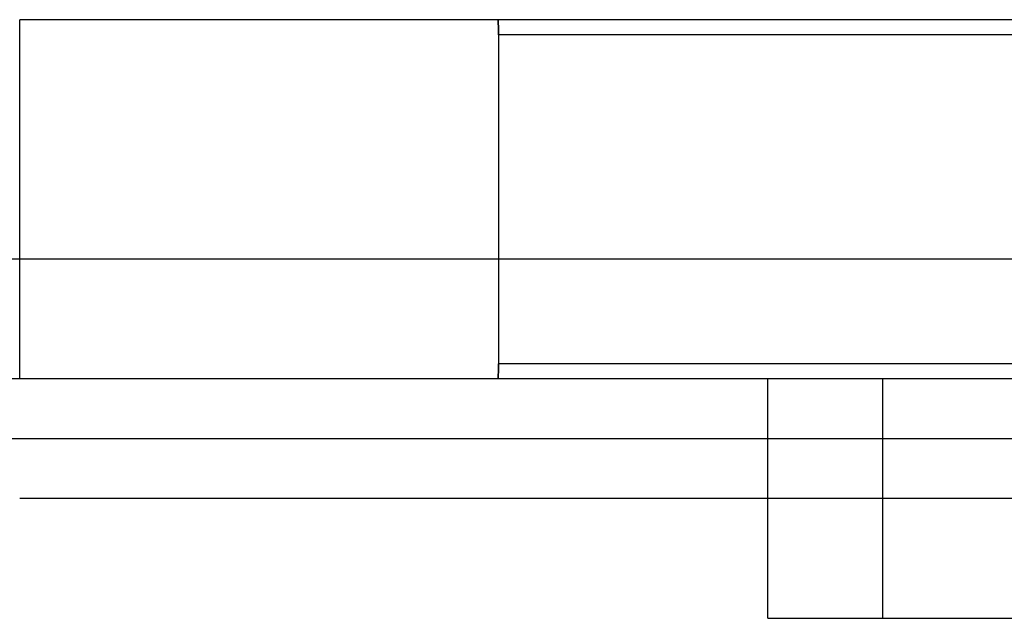
# Model space of a CAD drawing. Units: millimetres. Extents: x -251 to 299, y -74 to 101.
# Drawn here: x -88 to -80, y -49 to -44 of the extents above; entities that cross this region are included whole.
import ezdxf

# ---------------------------------------------------------------- set-up
doc = ezdxf.new("R2010")
doc.units = ezdxf.units.MM
doc.layers.add('MAIN-1', color=7, linetype='Continuous')
doc.layers.add('MAIN-2', color=7, linetype='Continuous')

msp = doc.modelspace()

# ---------------------------------------------------------------- linework, layer by layer
at = {"layer": 'MAIN-1'}
for p, q in [((-88.3379, -46.8228), (-88.3379, -43.8228)), ((-63.3379, -43.8228), (-88.3379, -43.8228)), ((-63.3379, -45.8228), (-88.3379, -45.8228)), ((-63.3379, -47.3228), (-88.3379, -47.3228)), ((-63.3379, -47.8228), (-88.3379, -47.8228))]:
    msp.add_line(p, q, dxfattribs=at)
at = {"layer": 'MAIN-2'}
for p, q in [((-88.3379, -46.8228), (-88.3379, -43.8228)), ((-84.3393, -43.8406), (-84.3398, -43.8228)), ((-84.3398, -43.8228), (-84.3393, -43.8406)), ((-84.3389, -43.8585), (-84.3393, -43.8406)), ((-84.3393, -43.8406), (-84.3389, -43.8585)), ((-84.3385, -43.8763), (-84.3389, -43.8585)), ((-84.3389, -43.8585), (-84.3385, -43.8763)), ((-84.3382, -43.8942), (-84.3385, -43.8763)), ((-84.3385, -43.8763), (-84.3382, -43.8942)), ((-84.338, -43.912), (-84.3382, -43.8942)), ((-84.3382, -43.8942), (-84.338, -43.912)), ((-84.3379, -43.9299), (-84.338, -43.912)), ((-84.338, -43.912), (-84.3379, -43.9299)), ((-84.3379, -43.9478), (-84.3379, -43.9299)), ((-84.3379, -43.9299), (-84.3379, -43.9478)), ((-79.8379, -43.9478), (-84.3379, -43.9478)), ((-84.3379, -43.9478), (-84.3379, -46.6978)), ((299.1621, -45.8228), (-250.8379, -45.8228)), ((-84.338, -46.7335), (-84.3379, -46.7156)), ((-84.3379, -46.7156), (-84.338, -46.7335)), ((-84.3379, -46.7156), (-84.3379, -46.6978)), ((-79.8379, -46.6978), (-84.3379, -46.6978)), ((-84.3379, -46.6978), (-84.3379, -46.7156)), ((-84.3398, -46.8228), (-84.3393, -46.8049)), ((-84.3393, -46.8049), (-84.3398, -46.8228)), ((-84.3393, -46.8049), (-84.3389, -46.7871)), ((-84.3389, -46.7871), (-84.3393, -46.8049)), ((-84.3389, -46.7871), (-84.3385, -46.7692)), ((-84.3385, -46.7692), (-84.3389, -46.7871)), ((-84.3385, -46.7692), (-84.3382, -46.7513)), ((-84.3382, -46.7513), (-84.3385, -46.7692)), ((-84.3382, -46.7513), (-84.338, -46.7335)), ((-84.338, -46.7335), (-84.3382, -46.7513)), ((299.1621, -46.8228), (-250.8379, -46.8228)), ((-82.0879, -48.8228), (-82.0879, -46.8228)), ((-81.1293, -46.8228), (-81.1293, -48.8228)), ((299.1621, -47.3228), (-250.8379, -47.3228)), ((-82.0879, -48.8228), (-70.5464, -48.8228))]:
    msp.add_line(p, q, dxfattribs=at)

doc.saveas('drawing.dxf')
